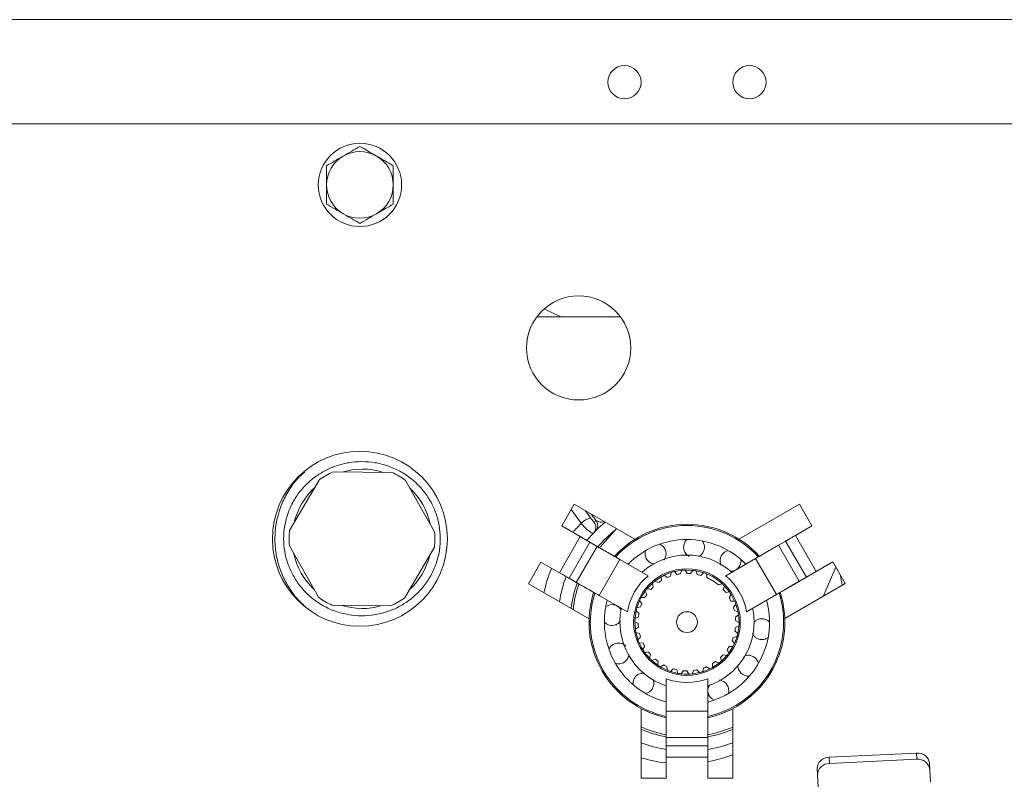
# Model space of a CAD drawing. Units: millimetres. Extents: x 209 to 21485, y -129 to 5611.
# Drawn here: x 17655 to 17891, y 2921 to 3103 of the extents above; entities that cross this region are included whole.
import ezdxf

# ---------------------------------------------------------------- set-up
doc = ezdxf.new("R2010")
doc.units = ezdxf.units.MM

msp = doc.modelspace()

# ---------------------------------------------------------------- linework, layer by layer
at = {"color": 8, "linetype": 'Continuous', "lineweight": 15}
for p, q in [((17393.61, 3103.31), (18146.63, 3103.31)), ((17784.86, 3031.97), (17781, 3033.76)), ((17789.72, 2982.35), (17787.31, 2985.64)), ((17790.73, 2985.36), (17792.05, 2983.57))]:
    msp.add_line(p, q, dxfattribs=at)
at = {"color": 7, "linetype": 'Continuous', "lineweight": 15}
for p, q in [((17393.61, 3078.3), (18146.61, 3078.3)), ((17779.1, 3031.97), (17799.11, 3031.97)), ((17730.17, 2994.69), (17744.35, 2994.56)), ((17719.72, 2980.65), (17726.93, 2992.86)), ((17747.55, 2992.67), (17754.52, 2980.32)), ((17785.05, 2981.72), (17788.04, 2986.92)), ((17788.04, 2986.92), (17802.59, 2978.52)), ((17827.58, 2978.54), (17842.11, 2986.93)), ((17842.11, 2986.93), (17845.11, 2981.73)), ((17789.46, 2979.17), (17785.05, 2981.72)), ((17794.36, 2976.68), (17798.18, 2981.07)), ((17845.11, 2981.73), (17841.13, 2979.43)), ((17789.46, 2979.17), (17784.48, 2970.5)), ((17791.82, 2977.81), (17786.84, 2969.14)), ((17791.77, 2977.84), (17791.82, 2977.81)), ((17791.77, 2977.84), (17794.86, 2976.07)), ((17793.52, 2976.82), (17791.82, 2977.81)), ((17791.82, 2977.81), (17794.96, 2976.01)), ((17838.65, 2978), (17837.06, 2977.09)), ((17838.65, 2978), (17838.77, 2978.07)), ((17838.77, 2978.07), (17843.78, 2969.42)), ((17841.13, 2979.43), (17846.13, 2970.78)), ((17726.66, 2964.59), (17719.69, 2976.93)), ((17754.49, 2976.6), (17747.28, 2964.39)), ((17793.52, 2976.82), (17788.54, 2968.15)), ((17793.52, 2976.82), (17796.66, 2975.02)), ((17794.86, 2976.07), (17794.96, 2976.01)), ((17837.06, 2977.09), (17842.07, 2968.43)), ((17799.02, 2973.65), (17794.04, 2964.98)), ((17805.79, 2969.75), (17799.02, 2973.65)), ((17831.57, 2973.92), (17824.4, 2969.77)), ((17831.57, 2973.92), (17836.58, 2965.26)), ((17846.13, 2970.78), (17850.12, 2973.08)), ((17850.12, 2973.08), (17853.12, 2967.88)), ((17777.08, 2967.84), (17780.07, 2973.04)), ((17780.07, 2973.04), (17784.48, 2970.5)), ((17812.71, 2970.08), (17812.11, 2970.76)), ((17813.55, 2970.22), (17813.9, 2971.07)), ((17814.69, 2971.12), (17816.54, 2971.04)), ((17815.15, 2970.33), (17814.69, 2971.12)), ((17816.51, 2971.05), (17815.99, 2970.29)), ((17817.58, 2970.06), (17817.3, 2970.93)), ((17850.84, 2971.82), (17847.79, 2964.8)), ((17786.84, 2969.14), (17786.79, 2969.17)), ((17786.84, 2969.14), (17788.54, 2968.15)), ((17808.26, 2968.11), (17807.43, 2968.49)), ((17808.94, 2969.5), (17808.97, 2968.59)), ((17810.38, 2969.33), (17809.65, 2969.87)), ((17811.34, 2970.54), (17811.17, 2969.64)), ((17819.06, 2970.48), (17818.4, 2969.85)), ((17819.9, 2969.3), (17819.81, 2970.21)), ((17838.93, 2966.62), (17842.07, 2968.43)), ((17840.52, 2967.53), (17843.65, 2969.35)), ((17842.07, 2968.43), (17843.65, 2969.35)), ((17843.65, 2969.35), (17843.78, 2969.42)), ((17791.62, 2959.45), (17777.08, 2967.84)), ((17805.05, 2966.05), (17805.45, 2965.23)), ((17805.55, 2966.68), (17806.81, 2967.98)), ((17806.44, 2966.48), (17805.55, 2966.68)), ((17806.81, 2967.98), (17807.03, 2967.09)), ((17823.54, 2967.85), (17822.68, 2967.54)), ((17823.83, 2966.43), (17824.11, 2967.29)), ((17853.12, 2967.88), (17838.59, 2959.49)), ((17794.04, 2964.98), (17800.81, 2961.08)), ((17803.73, 2963.8), (17804.29, 2963.07)), ((17804.99, 2964.51), (17804.08, 2964.51)), ((17825.28, 2965.9), (17824.37, 2965.77)), ((17825.26, 2964.44), (17825.72, 2965.23)), ((17826.56, 2963.62), (17825.65, 2963.69)), ((17829.4, 2961.12), (17836.58, 2965.26)), ((17744.04, 2962.56), (17729.87, 2962.69)), ((17802.9, 2961.32), (17803.6, 2960.73)), ((17803.99, 2962.28), (17803.1, 2962.09)), ((17826.25, 2962.2), (17826.86, 2962.88)), ((17827.35, 2961.13), (17826.48, 2961.39)), ((17803.48, 2959.89), (17802.64, 2959.52)), ((17826.75, 2959.81), (17827.49, 2960.34)), ((17827.61, 2958.53), (17826.8, 2958.96)), ((17802.73, 2956.91), (17802.61, 2958.72)), ((17802.61, 2958.72), (17803.41, 2958.29)), ((17803.47, 2957.44), (17802.73, 2956.91)), ((17827.31, 2955.93), (17826.62, 2956.52)), ((17826.74, 2957.36), (17827.58, 2957.73)), ((17827.55, 2957.45), (17827.31, 2955.93)), ((17827.58, 2957.73), (17827.55, 2957.45)), ((17802.86, 2956.12), (17803.74, 2955.86)), ((17803.35, 2954.37), (17803.97, 2955.05)), ((17803.97, 2955.05), (17803.35, 2954.37)), ((17826.49, 2953.45), (17825.93, 2954.18)), ((17826.22, 2954.97), (17827.12, 2955.16)), ((17827.12, 2955.16), (17826.49, 2953.45)), ((17803.65, 2953.63), (17804.56, 2953.56)), ((17804.96, 2952.81), (17804.49, 2952.02)), ((17825.16, 2951.2), (17824.77, 2952.02)), ((17825.22, 2952.74), (17826.13, 2952.74)), ((17804.94, 2951.36), (17805.84, 2951.48)), ((17806.39, 2950.83), (17806.1, 2949.96)), ((17806.67, 2949.4), (17807.53, 2949.71)), ((17823.4, 2949.27), (17823.18, 2950.16)), ((17823.78, 2950.77), (17824.67, 2950.57)), ((17808.2, 2949.18), (17808.1, 2948.28)), ((17808.78, 2947.85), (17809.55, 2948.33)), ((17810.31, 2947.95), (17810.4, 2947.04)), ((17811.15, 2946.77), (17811.81, 2947.4)), ((17812.64, 2947.19), (17812.91, 2946.32)), ((17817.5, 2947.17), (17818.11, 2946.49)), ((17818.88, 2946.71), (17819.04, 2947.61)), ((17820.57, 2947.38), (17818.88, 2946.71)), ((17819.83, 2947.92), (17820.57, 2947.38)), ((17821.27, 2947.75), (17821.25, 2948.67)), ((17821.95, 2949.14), (17822.79, 2948.76)), ((17810.08, 2945.02), (17810.08, 2937.24)), ((17813.71, 2946.2), (17814.22, 2946.96)), ((17815.07, 2946.93), (17815.52, 2946.13)), ((17816.32, 2946.18), (17816.66, 2947.03)), ((17820.08, 2937.24), (17820.08, 2944.99)), ((17804.08, 2921.12), (17804.08, 2937.88)), ((17826.08, 2937.84), (17826.08, 2921.12)), ((17810.08, 2937.24), (17820.08, 2937.24)), ((17810.08, 2930.89), (17810.08, 2937.24)), ((17820.08, 2937.24), (17820.08, 2930.89)), ((17810.08, 2930.89), (17820.08, 2930.89)), ((17810.08, 2930.89), (17810.08, 2928.92)), ((17820.08, 2928.92), (17820.08, 2930.89)), ((17810.08, 2928.92), (17820.08, 2928.92)), ((17810.08, 2926.2), (17810.08, 2928.92)), ((17820.08, 2928.92), (17820.08, 2926.2)), ((17810.08, 2926.2), (17820.08, 2926.2)), ((17810.08, 2926.2), (17810.08, 2921.12)), ((17820.08, 2921.12), (17820.08, 2926.2)), ((17870.2, 2927.19), (17849.22, 2926.17)), ((17849.22, 2926.17), (17849.29, 2924.67)), ((17870.2, 2927.19), (17870.27, 2925.69)), ((17870.27, 2925.69), (17849.29, 2924.67)), ((17873.32, 2924.74), (17873.39, 2923.24)), ((17810.08, 2921.12), (17804.08, 2921.12)), ((17826.08, 2921.12), (17820.08, 2921.12)), ((17846.35, 2923.43), (17846.42, 2921.93)), ((17846.42, 2921.93), (17846.57, 2918.93)), ((17873.54, 2920.23), (17873.39, 2923.24))]:
    msp.add_line(p, q, dxfattribs=at)
at = {"color": 8, "linetype": 'Continuous', "lineweight": 15, "flags": 128}
msp.add_lwpolyline([(17732.34, 2994.67), (17734.67, 2995.19), (17737.11, 2995.37)], dxfattribs=at)
at = {"color": 7, "linetype": 'Continuous', "lineweight": 15, "flags": 128}
for points in [[(17790.71, 2978.45), (17790.88, 2978.35), (17791.04, 2978.26), (17791.19, 2978.18), (17791.32, 2978.1), (17791.45, 2978.02), (17791.57, 2977.95), (17791.68, 2977.89), (17791.77, 2977.84)], [(17838.77, 2978.07), (17838.84, 2978.12), (17838.93, 2978.16), (17839.02, 2978.22), (17839.12, 2978.27), (17839.23, 2978.34), (17839.34, 2978.4), (17839.46, 2978.47), (17839.59, 2978.55)], [(17812.11, 2970.76), (17812.59, 2970.87), (17813.9, 2971.07)], [(17817.3, 2970.93), (17818.88, 2970.54), (17819.06, 2970.48)], [(17786.79, 2969.17), (17786.7, 2969.22), (17786.59, 2969.28), (17786.47, 2969.35), (17786.34, 2969.43), (17786.2, 2969.51), (17786.06, 2969.59), (17785.9, 2969.68), (17785.73, 2969.78)], [(17807.43, 2968.49), (17808.65, 2969.33), (17808.94, 2969.5)], [(17809.65, 2969.87), (17810.55, 2970.27), (17811.34, 2970.54)], [(17844.6, 2969.89), (17844.47, 2969.82), (17844.35, 2969.75), (17844.23, 2969.68), (17844.13, 2969.62), (17844.03, 2969.56), (17843.93, 2969.51), (17843.85, 2969.46), (17843.78, 2969.42)], [(17804.08, 2964.51), (17804.25, 2964.82), (17805.05, 2966.05)], [(17824.11, 2967.29), (17824.21, 2967.19), (17825.28, 2965.9)], [(17803.1, 2962.09), (17803.36, 2962.9), (17803.73, 2963.8)], [(17825.72, 2965.23), (17826.54, 2963.67), (17826.56, 2963.62)], [(17802.64, 2959.52), (17802.81, 2960.85), (17802.9, 2961.32)], [(17826.86, 2962.88), (17827.23, 2961.66), (17827.35, 2961.13)], [(17827.49, 2960.34), (17827.57, 2959.57), (17827.61, 2958.53)], [(17803.35, 2954.37), (17803.28, 2954.57), (17802.86, 2956.12)], [(17804.49, 2952.02), (17804.14, 2952.63), (17803.65, 2953.63)], [(17826.13, 2952.74), (17825.4, 2951.53), (17825.16, 2951.2)], [(17806.1, 2949.96), (17805.31, 2950.86), (17804.94, 2951.36)], [(17824.67, 2950.57), (17824.05, 2949.89), (17823.4, 2949.27)], [(17808.1, 2948.28), (17806.76, 2949.32), (17806.67, 2949.4)], [(17810.4, 2947.04), (17810.34, 2947.07), (17808.78, 2947.85)], [(17822.79, 2948.76), (17822.45, 2948.51), (17821.27, 2947.75)], [(17812.91, 2946.32), (17812.36, 2946.43), (17811.15, 2946.77)], [(17815.52, 2946.13), (17814.46, 2946.14), (17813.71, 2946.2)], [(17818.11, 2946.49), (17816.58, 2946.21), (17816.32, 2946.18)]]:
    msp.add_lwpolyline(points, dxfattribs=at)
at = {"color": 7, "linetype": 'Continuous', "lineweight": 15}
for centre, radius in [((17800.11, 3088.3), 4), ((17830.11, 3088.3), 4), ((17736.61, 3063.63), 10), ((17789.11, 3024.48), 12.5), ((17736.61, 2978.63), 21), ((17815.11, 2958.63), 12.8), ((17815.11, 2958.63), 2.5)]:
    msp.add_circle(centre, radius, dxfattribs=at)
for centre, radius, start, end in [((17736.61, 3063.63), 8, 120, 180), ((17736.61, 3063.63), 8, 60, 120), ((17736.61, 3063.63), 8, 0, 60), ((17736.61, 3063.63), 8, 180, 240), ((17736.61, 3063.63), 8, 300, 0), ((17736.61, 3063.63), 8, 240, 300), ((17737.11, 2978.63), 17.5, 113.3503, 125.5593), ((17737.11, 2978.63), 17.5, 53.3503, 65.5593), ((17792.62, 2979.68), 3.93, 98.346, 137.371), ((17815.11, 2958.63), 31, 129.2747, 140.7244), ((17791.22, 2981.39), 2, 316.3899, 36.6341), ((17816.71, 2959.82), 33, 135.2301, 136.3738), ((17791.68, 2981.87), 2, 315.2426, 36.634), ((17737.11, 2978.63), 17.5, 173.3503, 185.5593), ((17737.11, 2978.63), 17.5, 353.3503, 5.5593), ((17815.11, 2958.63), 23.5, 42.3807, 137.6937), ((17815.11, 2958.63), 19.83, 44.6358, 135.4836), ((17815.11, 2958.63), 16.1, 48.1323, 132.0174), ((17815.11, 2958.63), 12.5, 103.8962, 107.5638), ((17815.11, 2958.63), 12.5, 91.8962, 95.5638), ((17815.11, 2958.63), 12.5, 79.8962, 83.5638), ((17815.11, 2958.63), 31, 159.3372, 170.8419), ((17815.11, 2958.63), 14.51, 129.9672, 170.2809), ((17815.11, 2958.63), 12.5, 127.8962, 131.5638), ((17815.11, 2958.63), 11.7, 121.6507, 125.8093), ((17815.11, 2958.63), 12.5, 115.8962, 119.5638), ((17815.11, 2958.63), 11.7, 109.6507, 113.8093), ((17815.11, 2958.63), 11.7, 97.6507, 101.8093), ((17815.11, 2958.63), 11.7, 85.6507, 89.8093), ((17815.11, 2958.63), 11.7, 73.6507, 77.8093), ((17815.11, 2958.63), 12.5, 67.8962, 71.5638), ((17815.11, 2958.63), 12.5, 47.5638, 67.8962), ((17815.11, 2958.63), 11.7, 49.6507, 65.8093), ((17815.11, 2958.63), 14.51, 9.8874, 50.201), ((17823.15, 2963.36), 29.5, 7.9578, 13.0274), ((17815.11, 2958.63), 27.5, 160.6184, 173.6452), ((17815.11, 2958.63), 12.5, 139.8962, 143.5638), ((17815.11, 2958.63), 11.7, 133.6507, 137.8093), ((17815.11, 2958.63), 12.5, 43.8962, 47.5638), ((17815.11, 2958.63), 11.7, 37.6507, 41.8093), ((17737.11, 2978.63), 17.5, 233.3503, 245.5593), ((17737.11, 2978.63), 17.5, 293.3503, 305.5593), ((17815.11, 2958.63), 23.5, 162.448, 257.6406), ((17815.11, 2958.63), 19.83, 164.6925, 255.306), ((17815.11, 2958.63), 12.5, 151.8962, 155.5638), ((17815.11, 2958.63), 11.7, 145.6507, 149.8093), ((17815.11, 2958.63), 11.7, 25.6507, 29.8093), ((17815.11, 2958.63), 12.5, 31.8962, 35.5638), ((17815.11, 2958.63), 12.5, 19.8962, 23.5638), ((17815.11, 2958.63), 19.83, 354.6043, 15.427), ((17815.11, 2958.63), 23.5, 354.6043, 17.707), ((17815.11, 2958.63), 16.1, 168.2034, 251.7947), ((17815.11, 2958.63), 12.5, 163.8962, 167.5638), ((17815.11, 2958.63), 11.7, 157.6507, 161.8093), ((17815.11, 2958.63), 11.7, 13.6507, 17.8093), ((17815.11, 2958.63), 16.1, 354.6043, 11.9464), ((17815.11, 2958.63), 12.5, 175.8962, 179.5638), ((17815.11, 2958.63), 11.7, 169.6507, 173.8093), ((17815.11, 2958.63), 11.7, 1.6507, 5.8093), ((17815.11, 2958.63), 12.5, 7.8962, 11.5638), ((17815.11, 2958.63), 12.5, 187.8962, 191.5638), ((17815.11, 2958.63), 11.7, 181.6507, 185.8093), ((17815.11, 2958.63), 16.1, 287.9806, 354.6043), ((17815.11, 2958.63), 19.83, 284.5148, 354.6043), ((17815.11, 2958.63), 11.7, 349.6507, 353.8093), ((17815.11, 2958.63), 12.5, 355.8962, 359.5638), ((17815.11, 2958.63), 12.5, 199.8962, 203.5638), ((17815.11, 2958.63), 11.7, 193.6507, 197.8093), ((17815.11, 2958.63), 23.5, 282.2096, 354.6043), ((17815.11, 2958.63), 11.7, 337.6507, 341.8093), ((17815.11, 2958.63), 12.5, 343.8962, 347.5638), ((17815.11, 2958.63), 12.5, 211.8962, 215.5638), ((17815.11, 2958.63), 11.7, 205.6507, 209.8093), ((17815.11, 2958.63), 11.7, 325.6507, 329.8093), ((17815.11, 2958.63), 12.5, 331.8962, 335.5638), ((17815.11, 2958.63), 11.7, 217.6507, 221.8093), ((17815.11, 2958.63), 12.5, 223.8962, 227.5638), ((17815.11, 2958.63), 11.7, 229.6507, 233.8093), ((17815.11, 2958.63), 11.7, 313.6507, 317.8093), ((17815.11, 2958.63), 12.5, 319.8962, 323.5638), ((17815.11, 2958.63), 12.5, 235.8962, 239.5638), ((17815.11, 2958.63), 11.7, 241.6507, 245.8093), ((17815.11, 2958.63), 11.7, 253.6507, 257.8093), ((17815.11, 2958.63), 11.7, 277.6507, 281.8093), ((17815.11, 2958.63), 11.7, 289.6507, 293.8093), ((17815.11, 2958.63), 12.5, 295.8962, 299.5638), ((17815.11, 2958.63), 11.7, 301.6507, 305.8093), ((17815.11, 2958.63), 12.5, 307.8962, 311.5638), ((17815.11, 2958.63), 14.51, 249.717, 290.0306), ((17815.11, 2958.63), 12.5, 247.8962, 251.5638), ((17815.11, 2958.63), 12.5, 259.8962, 263.5638), ((17815.11, 2958.63), 11.7, 265.6507, 269.8093), ((17815.11, 2958.63), 12.5, 271.8962, 275.5638), ((17815.11, 2958.63), 12.5, 283.8962, 287.5638), ((17815.11, 2958.63), 27.5, 246.3536, 259.4607), ((17815.11, 2958.63), 27.5, 280.4121, 293.51), ((17815.11, 2958.63), 31, 249.1571, 260.662), ((17815.11, 2958.63), 31, 279.2256, 290.7243), ((17849.17, 2923.35), 2.82, 88.9546, 178.363), ((17870.52, 2924.38), 2.82, 7.1684, 96.5758), ((17849.24, 2921.85), 2.82, 88.9533, 178.3643), ((17870.59, 2922.88), 2.82, 7.1679, 96.5763)]:
    msp.add_arc(centre, radius, start, end, dxfattribs=at)
at = {"color": 8, "linetype": 'Continuous', "lineweight": 15}
for centre, radius, start, end in [((17737.11, 2978.63), 16.74, 72.3596, 90), ((17737.11, 2978.63), 16.74, 132.3596, 166.5499), ((17737.11, 2978.63), 16.74, 12.3596, 46.5499), ((17814.03, 2958.57), 34, 135.638, 140.5996), ((17815.11, 2958.63), 28, 128.133, 139.7359), ((17815.11, 2958.63), 23.2, 42.5115, 137.5283), ((17737.11, 2978.63), 16.74, 192.3596, 226.5499), ((17737.11, 2978.63), 16.74, 312.3596, 346.5499), ((17814.03, 2958.57), 34, 157.515, 167.8939), ((17815.11, 2958.63), 28, 160.4207, 173.198), ((17815.11, 2958.63), 23.2, 162.6218, 257.4782), ((17815.11, 2958.63), 23.2, 354.6043, 17.5638), ((17737.11, 2978.63), 16.74, 252.3596, 286.5499), ((17815.11, 2958.63), 23.2, 282.37, 354.6043), ((17815.11, 2958.63), 28, 246.8008, 259.651), ((17815.11, 2958.63), 28, 280.2242, 293.0657), ((17814.03, 2958.57), 34, 252.9746, 263.3199), ((17814.03, 2958.57), 34, 280.2412, 290.7483)]:
    msp.add_arc(centre, radius, start, end, dxfattribs=at)
at = {"color": 7, "linetype": 'Continuous', "lineweight": 15}
for points, knots in [([(17736.61, 3072.86), (17735.96, 3072.49), (17734.65, 3071.73), (17733.29, 3070.95), (17732.61, 3070.55)], [0, 0, 0, 0, 0.495462, 1, 1, 1, 1]), ([(17740.61, 3070.55), (17740.51, 3070.61), (17739.79, 3071.02), (17738.44, 3071.8), (17737.22, 3072.51), (17736.61, 3072.86)], [0, 0, 0, 0, 0.070086, 0.530786, 1, 1, 1, 1]), ([(17732.61, 3070.55), (17732.51, 3070.5), (17731.79, 3070.08), (17730.44, 3069.3), (17729.22, 3068.6), (17728.61, 3068.24)], [0, 0, 0, 0, 0.070086, 0.530786, 1, 1, 1, 1]), ([(17744.61, 3068.24), (17743.96, 3068.62), (17742.65, 3069.38), (17741.29, 3070.16), (17740.61, 3070.55)], [0, 0, 0, 0, 0.495457, 1, 1, 1, 1]), ([(17728.61, 3068.24), (17728.61, 3067.05), (17728.61, 3065.52), (17728.61, 3063.96), (17728.61, 3063.63)], [0, 0, 0, 0, 0.785623, 1, 1, 1, 1]), ([(17744.61, 3063.63), (17744.61, 3063.96), (17744.61, 3065.52), (17744.61, 3067.05), (17744.61, 3068.24)], [0, 0, 0, 0, 0.214377, 1, 1, 1, 1]), ([(17728.61, 3063.63), (17728.61, 3062.36), (17728.61, 3060.79), (17728.61, 3059.29), (17728.61, 3059.01)], [0, 0, 0, 0, 0.811304, 1, 1, 1, 1]), ([(17744.61, 3059.01), (17744.61, 3059.29), (17744.61, 3060.79), (17744.61, 3062.36), (17744.61, 3063.63)], [0, 0, 0, 0, 0.188696, 1, 1, 1, 1]), ([(17728.61, 3059.01), (17729.26, 3058.63), (17730.57, 3057.87), (17731.92, 3057.09), (17732.61, 3056.7)], [0, 0, 0, 0, 0.495462, 1, 1, 1, 1]), ([(17740.61, 3056.7), (17740.7, 3056.75), (17741.42, 3057.17), (17742.77, 3057.95), (17743.99, 3058.65), (17744.61, 3059.01)], [0, 0, 0, 0, 0.070087, 0.530781, 1, 1, 1, 1]), ([(17732.61, 3056.7), (17732.7, 3056.64), (17733.42, 3056.23), (17734.77, 3055.45), (17735.99, 3054.74), (17736.61, 3054.39)], [0, 0, 0, 0, 0.070086, 0.530775, 1, 1, 1, 1]), ([(17736.61, 3054.39), (17737.26, 3054.76), (17738.57, 3055.52), (17739.92, 3056.3), (17740.61, 3056.7)], [0, 0, 0, 0, 0.4954515, 1, 1, 1, 1]), ([(17750.52, 2965.69), (17750.6, 2965.77), (17751.42, 2966.6), (17752.83, 2968.35), (17754.39, 2971.13), (17755.43, 2974.15), (17755.95, 2977.25), (17755.91, 2980.34), (17755.39, 2983.31), (17754.4, 2986.11), (17752.98, 2988.73), (17751.13, 2991.11), (17748.88, 2993.21), (17746.26, 2994.93), (17743.34, 2996.22), (17740.24, 2997), (17737.08, 2997.26), (17733.95, 2996.99), (17731, 2996.25), (17728.28, 2995.09), (17725.76, 2993.52), (17723.45, 2991.5), (17721.44, 2989.06), (17719.88, 2986.29), (17718.82, 2983.32), (17718.29, 2980.24), (17718.28, 2977.19), (17718.77, 2974.23), (17719.72, 2971.41), (17721.11, 2968.79), (17722.93, 2966.37), (17725.17, 2964.25), (17727.79, 2962.48), (17730.7, 2961.16), (17733.79, 2960.34), (17736.95, 2960.06), (17740.06, 2960.29), (17743.06, 2961.02), (17745.84, 2962.18), (17748.37, 2963.72), (17749.8, 2965.03), (17750.52, 2965.69)], [0, 0, 0, 0, 0.00293, 0.030321, 0.057705, 0.084756, 0.111798, 0.137391, 0.162985, 0.188023, 0.213068, 0.239067, 0.26507, 0.292181, 0.319288, 0.346301, 0.37331, 0.399597, 0.425887, 0.45042, 0.474957, 0.501983, 0.529006, 0.556047, 0.583078, 0.60915, 0.63522, 0.660269, 0.685326, 0.710899, 0.736477, 0.763395, 0.790311, 0.817666, 0.845015, 0.871528, 0.89804, 0.923971, 0.949908, 0.974953, 1, 1, 1, 1]), ([(17792.05, 2983.57), (17792.06, 2983.55), (17792.14, 2983.44), (17792.3, 2983.23), (17792.51, 2982.96), (17792.68, 2982.75), (17792.79, 2982.61), (17792.81, 2982.59), (17792.82, 2982.59)], [0, 0, 0, 0, 0.037465, 0.225289, 0.41956, 0.615193, 0.807513, 1, 1, 1, 1]), ([(17793.28, 2983.06), (17793.11, 2983.28), (17792.76, 2983.72), (17792.32, 2984.29), (17792.09, 2984.58)], [0, 0, 0, 0, 0.48703, 1, 1, 1, 1]), ([(17792.67, 2980.01), (17792.6, 2979.99), (17792.45, 2979.94), (17791.95, 2980.22), (17791.3, 2980.71), (17790.57, 2981.4), (17790.03, 2981.98), (17789.77, 2982.29), (17789.72, 2982.35)], [0, 0, 0, 0, 0.191757, 0.382119, 0.576219, 0.770942, 0.961699, 1, 1, 1, 1]), ([(17789.46, 2979.17), (17789.68, 2979.05), (17790.12, 2978.79), (17790.52, 2978.56), (17790.71, 2978.45)], [0, 0, 0, 0, 0.499982, 1, 1, 1, 1]), ([(17789.46, 2979.17), (17789.97, 2978.88), (17791, 2978.29), (17791.92, 2977.75), (17792.39, 2977.49)], [0, 0, 0, 0, 0.4999988, 1, 1, 1, 1]), ([(17815, 2978.3), (17814.94, 2978.24), (17814.66, 2977.99), (17814.37, 2977.35), (17814.25, 2976.48), (17814.43, 2975.73), (17814.74, 2975.17), (17815.13, 2974.71), (17815.47, 2974.5), (17815.66, 2974.38)], [0, 0, 0, 0, 0.0547, 0.239927, 0.441594, 0.617059, 0.735222, 0.856195, 1, 1, 1, 1]), ([(17817.85, 2974.36), (17817.98, 2974.42), (17818.35, 2974.58), (17818.84, 2975.08), (17819.25, 2975.85), (17819.36, 2976.73), (17819.17, 2977.48), (17818.95, 2977.93), (17818.8, 2978.1), (17818.77, 2978.14)], [0, 0, 0, 0, 0.091971, 0.268192, 0.458968, 0.666673, 0.847391, 0.969089, 1, 1, 1, 1]), ([(17839.59, 2978.55), (17839.83, 2978.68), (17840.3, 2978.96), (17840.85, 2979.27), (17841.13, 2979.43)], [0, 0, 0, 0, 0.499995, 1, 1, 1, 1]), ([(17793.52, 2976.82), (17793.81, 2976.66), (17794.38, 2976.33), (17795.72, 2975.55), (17797.3, 2974.65), (17798.44, 2973.99), (17799.02, 2973.65)], [0, 0, 0, 0, 0.250001, 0.500001, 0.749998, 1, 1, 1, 1]), ([(17805.15, 2975.59), (17805.15, 2975.58), (17805.04, 2975.32), (17805.08, 2974.82), (17805.21, 2974.19), (17805.46, 2973.69), (17805.88, 2973.17), (17806.39, 2972.83), (17806.89, 2972.63), (17807.12, 2972.61), (17807.23, 2972.6)], [0, 0, 0, 0, 0.005326, 0.206562, 0.341278, 0.485201, 0.609731, 0.827105, 0.925804, 1, 1, 1, 1]), ([(17809.36, 2976.81), (17809.13, 2977.01), (17808.87, 2977.24), (17808.56, 2977.35), (17808.52, 2977.36)], [0, 0, 0, 0, 0.881982, 1, 1, 1, 1]), ([(17809.57, 2973.56), (17809.61, 2973.6), (17809.86, 2973.86), (17810.06, 2974.5), (17810.11, 2975.26), (17809.96, 2975.9), (17809.72, 2976.41), (17809.47, 2976.68), (17809.36, 2976.81)], [0, 0, 0, 0, 0.046109, 0.304411, 0.536008, 0.691056, 0.856686, 1, 1, 1, 1]), ([(17824.84, 2975.73), (17824.82, 2975.73), (17824.57, 2975.68), (17824.11, 2975.41), (17823.53, 2974.88), (17823.13, 2974.1), (17823.03, 2973.23), (17823.14, 2972.59), (17823.3, 2972.31), (17823.33, 2972.27)], [0, 0, 0, 0, 0.010886, 0.176815, 0.360568, 0.559499, 0.776078, 0.964524, 1, 1, 1, 1]), ([(17831.57, 2973.92), (17832.14, 2974.25), (17833.29, 2974.91), (17834.87, 2975.82), (17836.21, 2976.6), (17836.78, 2976.93), (17837.06, 2977.09)], [0, 0, 0, 0, 0.250001, 0.500002, 0.749999, 1, 1, 1, 1]), ([(17825.54, 2970.86), (17825.59, 2970.85), (17825.87, 2970.84), (17826.37, 2970.95), (17827.03, 2971.27), (17827.61, 2971.82), (17827.99, 2972.59), (17828.13, 2973.27), (17828.04, 2973.63), (17828.02, 2973.7)], [0, 0, 0, 0, 0.038193, 0.190956, 0.356738, 0.54033, 0.739076, 0.955468, 1, 1, 1, 1]), ([(17846.13, 2970.78), (17845.49, 2970.41), (17844.2, 2969.66), (17843.1, 2969.03), (17842.55, 2968.71)], [0, 0, 0, 0, 0.499998, 1, 1, 1, 1]), ([(17846.13, 2970.78), (17845.86, 2970.62), (17845.31, 2970.3), (17844.83, 2970.03), (17844.6, 2969.89)], [0, 0, 0, 0, 0.500017, 1, 1, 1, 1]), ([(17785.73, 2969.78), (17785.53, 2969.89), (17785.14, 2970.12), (17784.7, 2970.37), (17784.48, 2970.5)], [0, 0, 0, 0, 0.499985, 1, 1, 1, 1]), ([(17842.07, 2968.43), (17841.79, 2968.27), (17841.22, 2967.94), (17839.87, 2967.16), (17838.3, 2966.25), (17837.15, 2965.59), (17836.58, 2965.26)], [0, 0, 0, 0, 0.250003, 0.500001, 0.750003, 1, 1, 1, 1]), ([(17794.04, 2964.98), (17793.46, 2965.31), (17792.31, 2965.98), (17790.74, 2966.88), (17789.39, 2967.66), (17788.82, 2967.99), (17788.54, 2968.15)], [0, 0, 0, 0, 0.250003, 0.499999, 0.749999, 1, 1, 1, 1]), ([(17798.9, 2962.09), (17798.67, 2962.28), (17798.33, 2962.55), (17797.7, 2962.78), (17797.09, 2962.86), (17796.36, 2962.76), (17795.94, 2962.51), (17795.74, 2962.38)], [0, 0, 0, 0, 0.25901, 0.376613, 0.576623, 0.796569, 1, 1, 1, 1]), ([(17799.31, 2961.51), (17799.28, 2961.57), (17799.18, 2961.79), (17799.02, 2961.96), (17798.9, 2962.09)], [0, 0, 0, 0, 0.283832, 1, 1, 1, 1]), ([(17795.35, 2958.56), (17795.59, 2958.37), (17795.92, 2958.09), (17796.55, 2957.87), (17797.17, 2957.79), (17797.92, 2957.91), (17798.66, 2958.27), (17799, 2958.7), (17799.18, 2958.91)], [0, 0, 0, 0, 0.203694, 0.296195, 0.453489, 0.626461, 0.815321, 1, 1, 1, 1]), ([(17834.23, 2959.15), (17833.94, 2959.26), (17833.53, 2959.43), (17832.86, 2959.43), (17832.28, 2959.33), (17831.66, 2959.03), (17831.35, 2958.7), (17831.2, 2958.54)], [0, 0, 0, 0, 0.277351, 0.393927, 0.590653, 0.804145, 1, 1, 1, 1]), ([(17834.87, 2958.66), (17834.84, 2958.7), (17834.66, 2958.91), (17834.42, 2959.04), (17834.23, 2959.15)], [0, 0, 0, 0, 0.181017, 1, 1, 1, 1]), ([(17830.83, 2955.87), (17830.89, 2955.75), (17831.04, 2955.45), (17831.41, 2955.04), (17832, 2954.63), (17832.65, 2954.43), (17833.31, 2954.42), (17833.86, 2954.51), (17834.23, 2954.72), (17834.4, 2954.82)], [0, 0, 0, 0, 0.101159, 0.233487, 0.39079, 0.610346, 0.70263, 0.858347, 1, 1, 1, 1]), ([(17800.46, 2952.87), (17800.23, 2953.06), (17799.89, 2953.34), (17799.26, 2953.56), (17798.65, 2953.64), (17797.89, 2953.52), (17797.16, 2953.13), (17796.65, 2952.66), (17796.51, 2952.28), (17796.47, 2952.19)], [0, 0, 0, 0, 0.187534, 0.272685, 0.417501, 0.576751, 0.750638, 0.934336, 1, 1, 1, 1]), ([(17798.15, 2948.68), (17798.34, 2948.65), (17798.77, 2948.57), (17799.49, 2948.7), (17800.23, 2949.07), (17800.82, 2949.72), (17801.15, 2950.4), (17801.15, 2950.82), (17801.15, 2950.94)], [0, 0, 0, 0, 0.129762, 0.306278, 0.499004, 0.70263, 0.917252, 1, 1, 1, 1]), ([(17830.97, 2950.39), (17830.68, 2950.5), (17830.27, 2950.66), (17829.61, 2950.67), (17829.13, 2950.6), (17828.84, 2950.44), (17828.73, 2950.38)], [0, 0, 0, 0, 0.398053, 0.565363, 0.847702, 1, 1, 1, 1]), ([(17832.19, 2948.9), (17832.18, 2948.97), (17832.13, 2949.22), (17831.89, 2949.6), (17831.51, 2950.06), (17831.16, 2950.27), (17830.97, 2950.39)], [0, 0, 0, 0, 0.112211, 0.386156, 0.666627, 1, 1, 1, 1]), ([(17827.36, 2948.25), (17827.35, 2948.17), (17827.3, 2947.82), (17827.46, 2947.29), (17827.76, 2946.72), (17828.15, 2946.28), (17828.75, 2945.87), (17829.38, 2945.67), (17829.8, 2945.67), (17829.91, 2945.67)], [0, 0, 0, 0, 0.06071, 0.258857, 0.392291, 0.528905, 0.691298, 0.917958, 1, 1, 1, 1]), ([(17804.92, 2946.37), (17804.82, 2946.38), (17804.48, 2946.44), (17803.85, 2946.31), (17803.11, 2945.94), (17802.51, 2945.29), (17802.16, 2944.52), (17802.17, 2943.99), (17802.17, 2943.77)], [0, 0, 0, 0, 0.067988, 0.242847, 0.433764, 0.635479, 0.848091, 1, 1, 1, 1]), ([(17805.42, 2941.53), (17805.67, 2941.64), (17806.19, 2941.86), (17806.79, 2942.52), (17807.14, 2943.34), (17807.16, 2944.12), (17807.07, 2944.62), (17806.96, 2944.83), (17806.94, 2944.87)], [0, 0, 0, 0, 0.19814, 0.4092, 0.631664, 0.831126, 0.964652, 1, 1, 1, 1]), ([(17820.53, 2943.57), (17820.39, 2943.3), (17820.13, 2942.77), (17820.11, 2941.99), (17820.25, 2941.35), (17820.5, 2940.85), (17820.89, 2940.36), (17821.26, 2940.14), (17821.48, 2940.01)], [0, 0, 0, 0, 0.221051, 0.419324, 0.552055, 0.693859, 0.816546, 1, 1, 1, 1]), ([(17824.4, 2943.97), (17824.17, 2944.16), (17823.83, 2944.43), (17823.28, 2944.64), (17823, 2944.66), (17822.85, 2944.67)], [0, 0, 0, 0, 0.51214, 0.744712, 1, 1, 1, 1]), ([(17825.07, 2941.68), (17825.07, 2941.68), (17825.18, 2941.94), (17825.14, 2942.43), (17825, 2943.06), (17824.75, 2943.57), (17824.51, 2943.84), (17824.4, 2943.97)], [0, 0, 0, 0, 0.0025058, 0.3346256, 0.55696, 0.7944919, 1, 1, 1, 1])]:
    msp.add_open_spline(points, degree=3, knots=knots, dxfattribs=at)
at = {"color": 8, "linetype": 'Continuous', "lineweight": 15}
for points, knots in [([(17723.54, 2962.3), (17722.79, 2963), (17721.21, 2964.47), (17719.31, 2967.19), (17717.76, 2970.23), (17716.72, 2973.48), (17716.18, 2976.91), (17716.19, 2980.44), (17716.78, 2984), (17717.95, 2987.45), (17719.69, 2990.64), (17721.53, 2993.11), (17722.93, 2994.32), (17723.42, 2994.75)], [0, 0, 0, 0, 0.084296, 0.177739, 0.271178, 0.363767, 0.456346, 0.553018, 0.649692, 0.74912, 0.848559, 0.946597, 1, 1, 1, 1]), ([(17795.29, 2982.74), (17794.82, 2982.65), (17794.07, 2982.52), (17793.5, 2982.91), (17793.28, 2983.06)], [0, 0, 0, 0, 0.624674, 1, 1, 1, 1])]:
    msp.add_open_spline(points, degree=3, knots=knots, dxfattribs=at)

doc.saveas('drawing.dxf')
